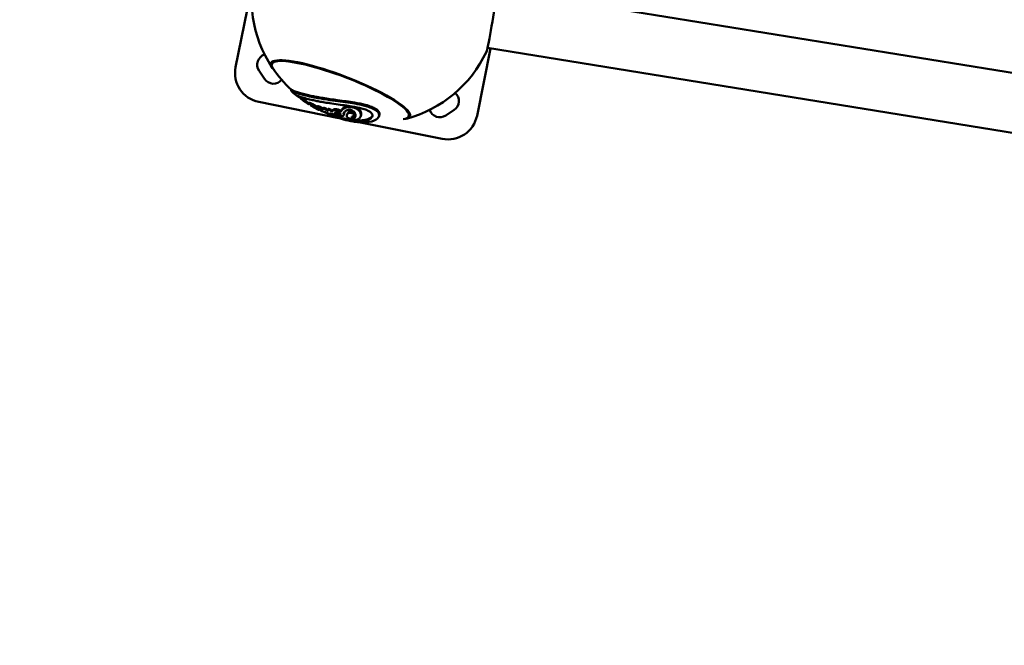
# Model space of a CAD drawing. Units: millimetres. Extents: x -948 to 46908, y 6 to 32034.
# Drawn here: x 8023 to 9022, y 6 to 641 of the extents above; entities that cross this region are included whole.
import ezdxf

# ---------------------------------------------------------------- set-up
doc = ezdxf.new("R2010")
doc.units = ezdxf.units.MM
doc.layers.add('MD_Visible', color=7, linetype='Continuous', lineweight=50)
doc.styles.get("Standard").update_dxf_attribs({"font": 'Square-721-BT.ttf'})
doc.dimstyles.new('OLCU', dxfattribs={"dimtxt": 300, "dimasz": 150, "dimexe": 0.18, "dimexo": 0.0625, "dimgap": 50, "dimtad": 1, "dimdec": 0, "dimlfac": 0.1, "dimrnd": 5, "dimzin": 0, "dimdsep": 46, "dimtxsty": 'Standard', "dimcen": 0.09, "dimse1": 1, "dimse2": 1, "dimadec": 0, "dimazin": 0, "dimtfac": 1, "dimtdec": 0, "dimtofl": 0, "dimtmove": 0, "dimatfit": 3, "dimfxl": 1, "dimtolj": 1, "dimtzin": 0, "dimarcsym": 0})

# ---------------------------------------------------------------- blocks, each defined once
blk = doc.blocks.new('*D10')
at = {"color": 0, "lineweight": -2, "transparency": 16777216}
blk.add_line((-86.06, 16075.18), (-86.06, 305.96), dxfattribs=at)
at = {"color": 0, "transparency": 16777216}
for points in [[(-136.06, 16075.18), (-36.06, 16075.18), (-86.06, 16375.18)], [(-136.06, 305.96), (-36.06, 305.96), (-86.06, 5.96)]]:
    blk.add_solid(points, dxfattribs=at)
at = {"layer": 'Defpoints', "color": 0, "transparency": 16777216}
for p in [(7240.3, 16375.18), (-86.06, 5.96), (11540.43, 5.96)]:
    blk.add_point(p, dxfattribs=at)
at = {"color": 0, "transparency": 16777216, "insert": (-513.72, 8190.57), "char_height": 600, "attachment_point": 5, "rotation": 90}
blk.add_mtext('\\A1;1635', dxfattribs=at)

msp = doc.modelspace()

# ---------------------------------------------------------------- linework, layer by layer
at = {"layer": 'MD_Visible'}
for p, q in [((8242.13, 592.89), (8264.06, 701.83)), ((8523.8, 669.19), (9451.67, 519.11)), ((8500.95, 611.8), (8487.21, 543.55)), ((8497.78, 612.32), (11507.07, 125.58)), ((8278.83, 596.1), (8278.97, 596.47)), ((8271.45, 580.91), (8265.92, 589.24)), ((8298.44, 568.8), (8298.82, 569.81)), ((8308.28, 560.66), (8308.65, 561.63)), ((8346.97, 541.19), (8265.62, 557.56)), ((8316.13, 555.62), (8316.49, 556.57)), ((8319.54, 553.25), (8319.7, 553.67)), ((8320.55, 552.59), (8320.56, 552.59)), ((8324.41, 551.88), (8324.76, 552.81)), ((8326.87, 549.6), (8327.15, 550.34)), ((8330.74, 550.33), (8331.1, 551.25)), ((8335.56, 549.44), (8335.92, 550.36)), ((8338.4, 545.76), (8338.44, 545.86)), ((8340.5, 548.28), (8340.85, 549.2)), ((8343.91, 545.52), (8344.26, 546.44)), ((8349.14, 548.07), (8349.49, 549)), ((8355.13, 544.24), (8355.48, 545.17)), ((8361.94, 543.26), (8362.3, 544.2)), ((8368.9, 542.33), (8369.26, 543.28)), ((8387.57, 542.79), (8387.96, 543.79)), ((8417.98, 543.02), (8418.12, 543.39)), ((8463.86, 549.39), (8455.54, 543.85)), ((8451.88, 520.06), (8368.78, 536.79))]:
    msp.add_line(p, q, dxfattribs=at)
at = {"layer": 'MD_Visible', "extrusion": (0, 0, -1)}
for centre, radius, start, end in [((-8383.42, 661.35), 125, 326.64831, 16.75227), ((-8275.08, 595.33), 11, 326.38321, 70.91462), ((-8383.42, 661.35), 125, 205.00805, 255.11202), ((-8271.54, 586.97), 30, 281.38321, 11.38321), ((-8383.55, 661.7), 125, 312.67703, 326.02414), ((-8280.61, 587), 11, 220.13595, 326.38321), ((-8383.55, 661.7), 126, 309.41401, 312.48631), ((-8457.77, 558.55), 11, 131.85181, 236.38321), ((-8383.55, 661.7), 125, 284.48123, 291.73541), ((-8383.55, 661.7), 126, 280.10982, 284.64105), ((-8449.45, 553.01), 11, 236.38321, 340.91462), ((-8457.8, 549.47), 30, 191.38321, 281.38321)]:
    msp.add_arc(centre, radius, start, end, dxfattribs=at)
for centre, major_axis, ratio, start_param, end_param in [((8501.97, 642.18), (5.49, 33.95), 0.038676, 0.851625, 3.00594), ((8348.54, 569.93), (-70.54, 26.91), 0.187592, 5.904251, 9.803712), ((8348.4, 569.56), (-69.57, 26.54), 0.187592, 6.022755, 9.685208), ((8348.54, 569.93), (-69.57, 26.54), 0.187592, 0, 3.141593)]:
    msp.add_ellipse(centre, major_axis=major_axis, ratio=ratio, start_param=start_param, end_param=end_param, dxfattribs=at)
at = {"layer": 'MD_Visible'}
for points, knots in [([(8384.18, 550.56), (8383.69, 550.86), (8383.17, 551.16), (8381.93, 551.8), (8381.21, 552.14), (8378.44, 553.29), (8376.18, 554.02), (8370.3, 555.57), (8366.58, 556.28), (8357.46, 557.81), (8351.55, 558.58), (8340.35, 560.09), (8335.35, 560.8), (8328.62, 561.9), (8326.59, 562.26), (8323.03, 562.93), (8321.47, 563.23), (8318.13, 563.94), (8316.37, 564.34), (8310.93, 565.66), (8307.61, 566.63), (8301.61, 568.62), (8299.62, 569.5), (8298.89, 569.79), (8298.82, 569.81), (8298.82, 569.81)], [0, 0, 0, 0, 0.247838, 0.247838, 0.547156, 0.547156, 1.319598, 1.319598, 2.436241, 2.436241, 4.086805, 4.086805, 5.524441, 5.524441, 6.175134, 6.175134, 6.711571, 6.711571, 7.370461, 7.370461, 8.86687, 8.86687, 10.779314, 10.779314, 11.189128, 11.189128, 11.189128, 11.189128]), ([(8298.45, 568.78), (8298.42, 568.82), (8298.45, 568.81), (8298.99, 568.62), (8300.7, 567.86), (8305.52, 566.22), (8307.75, 565.52), (8312.31, 564.28), (8314.57, 563.71), (8318.51, 562.83), (8320.11, 562.49), (8323.4, 561.83), (8325.09, 561.52), (8329.47, 560.74), (8332.23, 560.29), (8338.52, 559.34), (8342.12, 558.84), (8352.68, 557.4), (8359.44, 556.51), (8369.02, 554.73), (8372.5, 553.96), (8377.65, 552.39), (8379.46, 551.73), (8381.6, 550.75), (8382.1, 550.5), (8383.01, 550.01), (8383.41, 549.78), (8383.79, 549.54)], [-10.99462, -10.99462, -10.99462, -10.99462, -10.602398, -10.602398, -8.852858, -8.852858, -7.773977, -7.773977, -6.891893, -6.891893, -6.332784, -6.332784, -5.783274, -5.783274, -4.954394, -4.954394, -3.96222, -3.96222, -2.126937, -2.126937, -1.066024, -1.066024, -0.411652, -0.411652, -0.193823, -0.193823, 0, 0, 0, 0]), ([(8307.2, 562.05), (8306.81, 562.3), (8306.44, 562.53), (8305.73, 562.98), (8305.39, 563.19), (8304.4, 563.81), (8303.96, 564.08), (8303.36, 564.48), (8303.48, 564.44), (8304.88, 563.9), (8306.4, 563.3), (8310.32, 562.01), (8312.26, 561.43), (8316.21, 560.36), (8318.17, 559.88), (8321.66, 559.09), (8323.13, 558.78), (8326.15, 558.17), (8327.69, 557.88), (8331.41, 557.22), (8333.63, 556.85), (8338.54, 556.08), (8341.28, 555.68), (8349.8, 554.48), (8355.38, 553.75), (8363.92, 552.35), (8367.16, 551.73), (8371.79, 550.54), (8373.51, 550.01), (8375.68, 549.15), (8376.28, 548.89), (8377.32, 548.37), (8377.76, 548.12), (8378.17, 547.86)], [-9.482275, -9.482275, -9.482275, -9.482275, -9.28367, -9.28367, -9.057328, -9.057328, -8.516262, -8.516262, -7.652298, -7.652298, -6.598562, -6.598562, -5.845435, -5.845435, -5.218349, -5.218349, -4.795518, -4.795518, -4.383467, -4.383467, -3.831925, -3.831925, -3.202005, -3.202005, -1.922614, -1.922614, -1.022761, -1.022761, -0.44746, -0.44746, -0.208895, -0.208895, 0, 0, 0, 0]), ([(8308.5, 561.23), (8308.47, 561.25), (8308.44, 561.27), (8307.98, 561.56), (8307.58, 561.82), (8307.2, 562.05)], [-0.2072938, -0.2072938, -0.2072938, -0.2072938, -0.1930924, -0.1930924, 0, 0, 0, 0]), ([(8308.28, 560.66), (8308.28, 560.66), (8308.29, 560.66), (8308.32, 560.63), (8308.35, 560.6), (8308.4, 560.56), (8308.33, 560.61), (8308.52, 560.52), (8308.57, 560.49), (8308.81, 560.37), (8309.06, 560.23), (8309.48, 559.97), (8309.69, 559.83), (8310.21, 559.5), (8310.47, 559.32), (8311.01, 558.95), (8311.32, 558.73), (8312.03, 558.22), (8312.42, 557.95), (8313.16, 557.41), (8313.43, 557.21), (8313.74, 556.98), (8313.87, 556.88), (8314.12, 556.7), (8314.24, 556.61), (8314.37, 556.51), (8314.43, 556.47), (8314.52, 556.39), (8314.56, 556.36), (8314.67, 556.28), (8314.72, 556.24), (8314.83, 556.15), (8314.85, 556.12), (8314.92, 556.07), (8314.93, 556.06), (8314.95, 556.05), (8314.96, 556.05), (8314.97, 556.04), (8314.97, 556.04), (8314.98, 556.03), (8314.99, 556.03), (8315, 556.02), (8315, 556.01), (8315.02, 556), (8315.03, 556), (8315.04, 555.99), (8315.05, 555.98), (8315.07, 555.97), (8315.08, 555.96), (8315.12, 555.94), (8315.14, 555.93), (8315.21, 555.88), (8315.26, 555.85), (8315.47, 555.72), (8315.58, 555.66), (8315.98, 555.42), (8316.18, 555.29), (8316.35, 555.19), (8316.38, 555.17), (8316.42, 555.15), (8316.43, 555.15), (8316.44, 555.14), (8316.44, 555.14), (8316.42, 555.16), (8316.39, 555.18), (8316.31, 555.25), (8316.29, 555.27), (8316.25, 555.32), (8316.26, 555.32), (8316.16, 555.45), (8316.11, 555.51), (8316.12, 555.59), (8316.12, 555.61), (8316.17, 555.74), (8316.34, 555.85), (8317.18, 555.65), (8317.59, 555.52), (8318.81, 555), (8319.3, 554.76), (8319.95, 554.44), (8320.42, 554.19), (8321.75, 553.44), (8322.32, 553.09), (8322.79, 552.8), (8322.98, 552.68), (8323.68, 552.24), (8323.87, 552.08), (8324.15, 551.89), (8324.19, 551.87), (8324.24, 551.84), (8324.25, 551.83), (8324.27, 551.82), (8324.28, 551.82), (8324.3, 551.81), (8324.3, 551.81), (8324.32, 551.8), (8324.33, 551.8), (8324.35, 551.79), (8324.36, 551.79), (8324.38, 551.8), (8324.39, 551.81), (8324.4, 551.87), (8324.39, 551.9), (8324.5, 551.95), (8324.54, 551.97), (8324.71, 552.07), (8325, 552.26), (8325.92, 552.23), (8326.19, 552.17), (8326.61, 552.05), (8326.87, 551.96), (8327.29, 551.8), (8327.54, 551.69), (8328.18, 551.38), (8328.47, 551.23), (8329.13, 550.85), (8329.37, 550.69), (8329.58, 550.54), (8329.68, 550.46), (8330.05, 550.18), (8330.15, 550.1), (8330.39, 549.84), (8330.47, 549.73), (8330.54, 549.68), (8330.54, 549.68), (8330.55, 549.67), (8330.55, 549.67), (8330.56, 549.67), (8330.56, 549.67), (8330.56, 549.67), (8330.56, 549.66), (8330.56, 549.66), (8330.57, 549.66), (8330.57, 549.66), (8330.57, 549.66), (8330.58, 549.66), (8330.58, 549.66), (8330.6, 549.67), (8330.6, 549.68), (8330.62, 549.71), (8330.62, 549.75), (8330.63, 549.93), (8330.66, 550.02), (8330.76, 550.4), (8330.82, 550.52), (8331.16, 550.61), (8331.34, 550.61), (8331.72, 550.56), (8331.91, 550.52), (8332.35, 550.39), (8332.57, 550.32), (8333.03, 550.13), (8333.23, 550.04), (8333.69, 549.82), (8333.9, 549.69), (8334.3, 549.45), (8334.51, 549.3), (8335.03, 548.9), (8335.17, 548.73), (8335.36, 548.47), (8335.44, 548.29), (8335.51, 548.21), (8335.51, 548.21), (8335.52, 548.2), (8335.52, 548.2), (8335.53, 548.2), (8335.53, 548.2), (8335.53, 548.19), (8335.53, 548.19), (8335.53, 548.19), (8335.53, 548.19), (8335.54, 548.19), (8335.54, 548.19), (8335.54, 548.19), (8335.54, 548.19), (8335.55, 548.19), (8335.55, 548.19), (8335.56, 548.2), (8335.57, 548.21), (8335.59, 548.25), (8335.6, 548.35), (8335.61, 548.44), (8335.61, 548.46), (8335.62, 548.58), (8335.64, 548.69), (8335.57, 549.15), (8335.52, 549.3), (8335.59, 549.51), (8335.65, 549.55), (8335.82, 549.62), (8335.94, 549.63), (8336.17, 549.61), (8336.35, 549.59), (8336.67, 549.51), (8336.83, 549.47), (8337.37, 549.28), (8337.67, 549.16), (8338.19, 548.93), (8338.65, 548.71), (8339.38, 548.34), (8339.6, 548.19), (8339.98, 547.95), (8340.08, 547.89), (8340.2, 547.83), (8340.24, 547.81), (8340.28, 547.79), (8340.3, 547.79), (8340.33, 547.78), (8340.34, 547.78), (8340.36, 547.77), (8340.37, 547.77), (8340.4, 547.77), (8340.41, 547.78), (8340.44, 547.79), (8340.45, 547.8), (8340.48, 547.86), (8340.48, 547.93), (8340.48, 548.1), (8340.47, 548.19), (8340.54, 548.38), (8340.61, 548.43), (8341.05, 548.8), (8341.32, 549.04), (8342.32, 549.19), (8342.53, 549.21), (8343.2, 549.24), (8343.7, 549.21), (8345.04, 548.99), (8345.68, 548.84), (8346.25, 548.69), (8346.55, 548.6), (8347, 548.43), (8347.13, 548.38), (8347.36, 548.28), (8347.47, 548.23), (8347.73, 548.1), (8347.87, 548.02), (8348.21, 547.83), (8348.37, 547.74), (8348.56, 547.64), (8348.61, 547.62), (8348.71, 547.57), (8348.76, 547.56), (8348.82, 547.53), (8348.85, 547.53), (8348.89, 547.52), (8348.91, 547.52), (8348.94, 547.52), (8348.95, 547.52), (8348.98, 547.52), (8348.99, 547.53), (8349.02, 547.55), (8349.03, 547.57), (8349.07, 547.64), (8349.08, 547.72), (8349.09, 547.87), (8349.1, 547.94), (8349.2, 548.25), (8349.33, 548.35), (8350.19, 549.5), (8350.79, 550.5), (8353.7, 551.83), (8354.83, 552.09), (8356.78, 552.38), (8357.69, 552.38), (8359.2, 552.32), (8360.14, 552.2), (8361.79, 551.86), (8362.61, 551.64), (8363.67, 551.23), (8363.9, 551.14), (8364.28, 550.96), (8364.44, 550.89), (8364.74, 550.73), (8364.89, 550.65), (8365.26, 550.44), (8365.47, 550.31), (8365.96, 549.99), (8366.22, 549.8), (8366.95, 549.21), (8367.37, 548.81), (8368.27, 547.78), (8368.73, 547.06), (8369.37, 545.1), (8369.31, 544.08), (8369.03, 542.57), (8368.78, 541.91), (8367.65, 540.37), (8366.69, 539.99), (8364.9, 539.5), (8364.21, 539.47), (8363.17, 539.45), (8362.63, 539.49), (8361.7, 539.59), (8361.2, 539.66), (8360.43, 539.81), (8359.99, 539.9), (8358.84, 540.21), (8358.29, 540.4), (8357.05, 540.88), (8356.52, 541.17), (8355.96, 541.55), (8355.8, 541.69), (8355.54, 541.94), (8355.45, 542.05), (8355.27, 542.3), (8355.2, 542.43), (8355.04, 542.78), (8354.99, 543.01), (8354.94, 543.51), (8354.98, 543.8), (8355.18, 544.41), (8355.44, 545.06), (8356.31, 545.87), (8356.67, 546.19), (8357.24, 546.38), (8357.36, 546.41), (8357.78, 546.49), (8358.09, 546.5), (8358.73, 546.48), (8359.08, 546.43), (8359.72, 546.31), (8360.06, 546.23), (8360.61, 546.06), (8360.84, 545.97), (8361.12, 545.85), (8361.19, 545.81), (8361.31, 545.75), (8361.36, 545.72), (8361.45, 545.66), (8361.5, 545.63), (8361.63, 545.54), (8361.71, 545.47), (8361.9, 545.28), (8362.06, 545.11), (8362.23, 544.67), (8362.26, 544.43), (8362.17, 543.93), (8362.1, 543.75), (8361.93, 543.23), (8361.87, 543), (8361.52, 542.76), (8361.34, 542.66), (8360.96, 542.6), (8360.85, 542.6), (8360.61, 542.61), (8360.42, 542.63), (8360.24, 542.65)], [-7.055372, -7.055372, -7.055372, -7.055372, -7.055337, -7.055337, -7.055252, -7.055252, -7.055096, -7.055096, -7.055048, -7.055048, -7.054897, -7.054897, -7.054793, -7.054793, -7.054706, -7.054706, -7.054622, -7.054622, -7.054543, -7.054543, -7.054466, -7.054466, -7.05441, -7.05441, -7.054347, -7.054347, -7.054299, -7.054299, -7.054256, -7.054256, -7.054174, -7.054174, -7.054032, -7.054032, -7.054009, -7.054009, -7.054001, -7.054001, -7.053996, -7.053996, -7.053991, -7.053991, -7.053986, -7.053986, -7.05398, -7.05398, -7.053974, -7.053974, -7.053966, -7.053966, -7.05395, -7.05395, -7.053914, -7.053914, -7.05382, -7.05382, -7.053731, -7.053731, -7.053694, -7.053694, -7.053664, -7.053664, -7.053628, -7.053628, -7.05356, -7.05356, -7.053444, -7.053444, -7.053332, -7.053332, -7.053209, -7.053209, -7.05318, -7.05318, -7.052917, -7.052917, -7.052793, -7.052793, -7.052689, -7.052689, -7.052587, -7.052587, -7.052466, -7.052466, -7.052384, -7.052384, -7.052154, -7.052154, -7.052111, -7.052111, -7.052095, -7.052095, -7.052084, -7.052084, -7.052077, -7.052077, -7.052069, -7.052069, -7.052053, -7.052053, -7.052011, -7.052011, -7.051915, -7.051915, -7.051843, -7.051843, -7.051623, -7.051623, -7.05152, -7.05152, -7.051402, -7.051402, -7.051345, -7.051345, -7.051295, -7.051295, -7.051225, -7.051225, -7.051169, -7.051169, -7.051093, -7.051093, -7.051038, -7.051038, -7.051032, -7.051032, -7.051029, -7.051029, -7.051028, -7.051028, -7.051025, -7.051025, -7.051023, -7.051023, -7.051017, -7.051017, -7.051003, -7.051003, -7.050949, -7.050949, -7.050829, -7.050829, -7.050316, -7.050316, -7.049899, -7.049899, -7.049624, -7.049624, -7.049396, -7.049396, -7.049198, -7.049198, -7.048992, -7.048992, -7.048632, -7.048632, -7.047948, -7.047948, -7.046199, -7.046199, -7.042765, -7.042765, -7.042436, -7.042436, -7.042329, -7.042329, -7.042262, -7.042262, -7.042205, -7.042205, -7.042151, -7.042151, -7.042077, -7.042077, -7.041935, -7.041935, -7.04155, -7.04155, -7.040053, -7.040053, -7.032071, -7.032071, -7.029475, -7.029475, -7.018731, -7.018731, -7.007938, -7.007938, -7.000766, -7.000766, -6.990534, -6.990534, -6.974117, -6.974117, -6.963202, -6.963202, -6.946021, -6.946021, -6.917666, -6.917666, -6.876888, -6.876888, -6.86129, -6.86129, -6.853857, -6.853857, -6.850619, -6.850619, -6.848139, -6.848139, -6.8452, -6.8452, -6.840312, -6.840312, -6.829879, -6.829879, -6.802715, -6.802715, -6.761744, -6.761744, -6.71248, -6.71248, -6.661632, -6.661632, -6.649541, -6.649541, -6.626403, -6.626403, -6.600593, -6.600593, -6.568284, -6.568284, -6.554015, -6.554015, -6.541979, -6.541979, -6.523039, -6.523039, -6.505845, -6.505845, -6.499712, -6.499712, -6.494803, -6.494803, -6.491778, -6.491778, -6.489156, -6.489156, -6.485707, -6.485707, -6.480165, -6.480165, -6.468792, -6.468792, -6.439172, -6.439172, -6.414064, -6.414064, -6.358881, -6.358881, -6.261355, -6.261355, -6.2032, -6.2032, -6.13479, -6.13479, -6.038897, -6.038897, -5.963027, -5.963027, -5.940806, -5.940806, -5.924993, -5.924993, -5.908578, -5.908578, -5.883232, -5.883232, -5.847195, -5.847195, -5.7743, -5.7743, -5.655714, -5.655714, -5.495287, -5.495287, -5.343853, -5.343853, -5.085582, -5.085582, -4.807999, -4.807999, -4.474415, -4.474415, -4.131895, -4.131895, -3.936076, -3.936076, -3.724665, -3.724665, -3.378729, -3.378729, -3.182913, -3.182913, -3.019158, -3.019158, -2.826603, -2.826603, -2.505796, -2.505796, -2.080308, -2.080308, -1.6027, -1.6027, -1.436468, -1.436468, -1.399722, -1.399722, -1.317581, -1.317581, -1.198773, -1.198773, -1.039798, -1.039798, -0.912508, -0.912508, -0.863722, -0.863722, -0.829593, -0.829593, -0.788912, -0.788912, -0.708854, -0.708854, -0.548771, -0.548771, -0.403771, -0.403771, -0.315685, -0.315685, -0.140384, -0.140384, -0.082962, -0.082962, -0.05552, -0.05552, 0, 0, 0, 0]), ([(8308.65, 561.64), (8308.65, 561.64), (8308.67, 561.62), (8308.7, 561.59), (8308.73, 561.57), (8308.78, 561.53), (8308.7, 561.58), (8308.99, 561.43), (8309.12, 561.37), (8309.42, 561.19), (8309.59, 561.09), (8310.11, 560.76), (8310.35, 560.6), (8310.83, 560.28), (8311.12, 560.08), (8311.61, 559.74), (8311.94, 559.51), (8312.57, 559.05), (8312.92, 558.8), (8313.62, 558.29), (8313.85, 558.11), (8314.16, 557.89), (8314.28, 557.8), (8314.5, 557.63), (8314.62, 557.55), (8314.76, 557.44), (8314.81, 557.4), (8314.9, 557.33), (8314.94, 557.3), (8315.15, 557.14), (8315.17, 557.11), (8315.25, 557.05), (8315.27, 557.03), (8315.31, 557.01), (8315.31, 557), (8315.33, 556.99), (8315.33, 556.99), (8315.34, 556.98), (8315.35, 556.98), (8315.36, 556.97), (8315.36, 556.97), (8315.38, 556.96), (8315.39, 556.95), (8315.41, 556.94), (8315.42, 556.93), (8315.44, 556.92), (8315.45, 556.91), (8315.48, 556.89), (8315.5, 556.88), (8315.55, 556.85), (8315.58, 556.83), (8315.74, 556.73), (8315.88, 556.65), (8316.16, 556.48), (8316.28, 556.4), (8316.4, 556.33)], [-29.922477, -29.922477, -29.922477, -29.922477, -28.794162, -28.794162, -27.193996, -27.193996, -23.390005, -23.390005, -21.711766, -21.711766, -20.909529, -20.909529, -20.244218, -20.244218, -19.461074, -19.461074, -18.903627, -18.903627, -18.612028, -18.612028, -18.387711, -18.387711, -18.229412, -18.229412, -18.082116, -18.082116, -17.994862, -17.994862, -17.906878, -17.906878, -17.515549, -17.515549, -17.381183, -17.381183, -17.351879, -17.351879, -17.336252, -17.336252, -17.323433, -17.323433, -17.308684, -17.308684, -17.290704, -17.290704, -17.273419, -17.273419, -17.250993, -17.250993, -17.209993, -17.209993, -17.135641, -17.135641, -16.873051, -16.873051, -16.681143, -16.681143, -16.681143, -16.681143]), ([(8312.02, 557.98), (8311.96, 558.02), (8311.9, 558.06), (8311.84, 558.1), (8311.8, 558.13), (8311.75, 558.17), (8311.74, 558.18), (8311.72, 558.19), (8311.72, 558.19), (8311.71, 558.2), (8311.7, 558.2), (8311.69, 558.21), (8311.69, 558.21), (8311.67, 558.22), (8311.66, 558.23), (8311.65, 558.24), (8311.65, 558.24), (8311.63, 558.25), (8311.63, 558.25), (8311.61, 558.26), (8311.6, 558.27), (8311.58, 558.29), (8311.57, 558.3), (8311.52, 558.32), (8311.5, 558.34), (8311.41, 558.4), (8311.34, 558.45), (8311.25, 558.51), (8311.24, 558.52), (8311.23, 558.52)], [-7.0569297205, -7.0569297205, -7.0569297205, -7.0569297205, -7.0568996282, -7.0568996282, -7.0568620943, -7.0568620943, -7.0568552367, -7.0568552367, -7.0568516642, -7.0568516642, -7.0568488431, -7.0568488431, -7.0568457305, -7.0568457305, -7.0568414445, -7.0568414445, -7.0568373274, -7.0568373274, -7.0568326847, -7.0568326847, -7.0568256571, -7.0568256571, -7.056811549, -7.056811549, -7.0567752457, -7.0567752457, -7.0566774984, -7.0566774984, -7.0566707366, -7.0566707366, -7.0566707366, -7.0566707366]), ([(8316.49, 556.57), (8316.49, 556.58), (8316.5, 556.59), (8316.53, 556.64), (8316.58, 556.68), (8316.87, 556.75), (8317.19, 556.68), (8317.84, 556.49), (8318.33, 556.3), (8319.26, 555.89), (8319.69, 555.68), (8320.31, 555.37), (8320.75, 555.14), (8322.05, 554.41), (8322.66, 554.03), (8323.14, 553.73), (8323.38, 553.58), (8323.86, 553.27), (8324.02, 553.16), (8324.3, 552.96), (8324.39, 552.89), (8324.5, 552.82), (8324.53, 552.8), (8324.58, 552.77), (8324.59, 552.77), (8324.61, 552.75), (8324.62, 552.75), (8324.64, 552.74), (8324.65, 552.74), (8324.67, 552.73), (8324.67, 552.73), (8324.69, 552.72), (8324.7, 552.72), (8324.72, 552.72), (8324.72, 552.72), (8324.73, 552.73)], [-15.65656, -15.65656, -15.65656, -15.65656, -15.62552, -15.62552, -15.512015, -15.512015, -15.208763, -15.208763, -14.710378, -14.710378, -14.140096, -14.140096, -13.473222, -13.473222, -12.526166, -12.526166, -11.67077, -11.67077, -10.619106, -10.619106, -10.055039, -10.055039, -9.846778, -9.846778, -9.748495, -9.748495, -9.686289, -9.686289, -9.62614, -9.62614, -9.545559, -9.545559, -9.39699, -9.39699, -9.224205, -9.224205, -9.224205, -9.224205]), ([(8319.54, 553.25), (8319.54, 553.25), (8319.53, 553.26), (8319.51, 553.26), (8319.5, 553.27), (8319.49, 553.27), (8319.49, 553.28), (8319.47, 553.28), (8319.47, 553.29), (8319.44, 553.3), (8319.43, 553.31), (8319.4, 553.33), (8319.39, 553.34), (8319.26, 553.41), (8319.12, 553.5), (8318.92, 553.63), (8318.85, 553.67), (8318.68, 553.78), (8318.6, 553.82), (8318.51, 553.88), (8318.49, 553.9), (8318.45, 553.92), (8318.43, 553.93), (8318.41, 553.95), (8318.4, 553.96), (8318.36, 553.99), (8318.55, 553.89), (8318.65, 553.88), (8318.62, 553.91), (8318.71, 553.91), (8318.75, 553.9), (8318.9, 553.87), (8319.08, 553.86), (8319.46, 553.75), (8319.62, 553.7), (8319.89, 553.6), (8320, 553.56), (8320.18, 553.48), (8320.25, 553.45), (8320.39, 553.39), (8320.46, 553.35), (8320.54, 553.31)], [-1.789214, -1.789214, -1.789214, -1.789214, -1.685395, -1.685395, -1.632833, -1.632833, -1.602281, -1.602281, -1.580407, -1.580407, -1.557667, -1.557667, -1.522001, -1.522001, -1.295643, -1.295643, -1.139092, -1.139092, -1.029623, -1.029623, -0.983338, -0.983338, -0.948786, -0.948786, -0.915223, -0.915223, -0.665583, -0.665583, -0.504668, -0.504668, -0.450359, -0.450359, -0.254274, -0.254274, -0.132718, -0.132718, -0.065263, -0.065263, -0.031982, -0.031982, 0, 0, 0, 0]), ([(8320.54, 553.31), (8320.64, 553.26), (8320.74, 553.21), (8320.97, 553.08), (8321.1, 553.01), (8321.29, 552.89), (8321.38, 552.83), (8321.5, 552.76), (8321.54, 552.73), (8321.59, 552.7), (8321.6, 552.69), (8321.62, 552.67), (8321.63, 552.66), (8321.63, 552.66), (8321.63, 552.66), (8321.61, 552.66), (8321.59, 552.67), (8321.51, 552.7), (8321.42, 552.73), (8321.21, 552.8), (8321.14, 552.81), (8320.83, 552.9), (8320.44, 553.03), (8319.99, 553.16), (8319.83, 553.2), (8319.72, 553.2), (8319.76, 553.16), (8319.54, 553.25)], [-6.486782, -6.486782, -6.486782, -6.486782, -5.670815, -5.670815, -4.672845, -4.672845, -3.779272, -3.779272, -3.325752, -3.325752, -3.061119, -3.061119, -2.855049, -2.855049, -2.679963, -2.679963, -2.468369, -2.468369, -1.934444, -1.934444, -1.451944, -1.451944, -0.609025, -0.609025, -0.293641, -0.293641, 0, 0, 0, 0]), ([(8360.24, 542.65), (8360.17, 542.45), (8360.14, 542.31), (8360.14, 541.97), (8360.16, 541.81), (8360.22, 541.56), (8360.27, 541.44), (8360.37, 541.24), (8360.42, 541.17), (8360.56, 541.01), (8360.64, 540.92), (8360.78, 540.8), (8360.85, 540.73), (8360.97, 540.66), (8361.01, 540.64), (8361.06, 540.62), (8361.08, 540.61), (8361.12, 540.6), (8361.13, 540.6), (8361.16, 540.59), (8361.18, 540.59), (8361.21, 540.59), (8361.23, 540.59), (8361.29, 540.58), (8361.33, 540.59), (8361.47, 540.61), (8361.58, 540.64), (8361.71, 540.69), (8361.78, 540.71), (8361.99, 540.79), (8362.09, 540.84), (8362.37, 541), (8362.69, 541.21), (8363.41, 542.14), (8363.59, 542.78), (8363.68, 543.29), (8363.68, 543.3), (8363.7, 543.41), (8363.71, 543.51), (8363.78, 544.31), (8363.65, 544.97), (8363.34, 546.02), (8363.1, 546.58), (8362.31, 547.61), (8361.92, 547.95), (8361.38, 548.33), (8361.18, 548.48), (8360.83, 548.68), (8360.73, 548.74), (8360.53, 548.84), (8360.44, 548.89), (8360.22, 548.99), (8360.1, 549.04), (8359.74, 549.18), (8359.46, 549.28), (8358.81, 549.43), (8358.53, 549.46), (8357.93, 549.51), (8357.63, 549.5), (8357.03, 549.46), (8356.6, 549.39), (8355.61, 549.16), (8355.05, 548.96), (8353.26, 548.06), (8352.54, 547.26), (8351.74, 546.34), (8351.77, 546.25), (8351.53, 545.96), (8351.49, 545.93), (8351.43, 545.85), (8351.41, 545.82), (8351.41, 545.72), (8351.47, 545.64), (8351.7, 545.42), (8351.81, 545.33), (8351.95, 545.07), (8352.05, 544.83), (8352.04, 544.42), (8351.99, 544.27), (8351.85, 543.99), (8351.74, 543.85), (8351.39, 543.52), (8351.03, 543.3), (8350.05, 543.16), (8349.63, 543.12), (8348.77, 543.18), (8348.41, 543.22), (8347.65, 543.36), (8347.34, 543.43), (8346.73, 543.59), (8346.46, 543.68), (8345.86, 543.89), (8345.59, 544), (8344.96, 544.3), (8344.7, 544.47), (8344.33, 544.71), (8344.18, 544.85), (8343.93, 545.14), (8343.88, 545.28), (8343.91, 545.71), (8344.28, 545.92), (8344.84, 546.17), (8345.03, 546.22), (8345.62, 546.42), (8345.66, 546.48), (8346.15, 546.51), (8346.26, 546.52), (8346.4, 546.54), (8346.44, 546.55), (8346.48, 546.57), (8346.49, 546.58), (8346.49, 546.61), (8346.48, 546.63), (8346.45, 546.66), (8346.42, 546.68), (8346.35, 546.73), (8346.3, 546.76), (8346.18, 546.81), (8346.12, 546.84), (8345.98, 546.9), (8345.87, 546.95), (8345.64, 547.03), (8345.54, 547.06), (8345.38, 547.09), (8345.3, 547.1), (8345.11, 547.12), (8345, 547.12), (8344.4, 547.12), (8344.11, 547.03), (8343.72, 546.91), (8343.39, 546.74), (8342.86, 546.27), (8342.65, 546.08), (8342.51, 545.92), (8342.51, 545.89), (8342.54, 545.77), (8342.61, 545.62), (8342.68, 545.33), (8342.71, 545.2), (8342.75, 544.81), (8342.63, 544.73), (8342.41, 544.65), (8342.24, 544.64), (8341.76, 544.69), (8341.47, 544.74), (8340.79, 544.91), (8340.46, 545.01), (8339.96, 545.18), (8339.73, 545.26), (8339.4, 545.39), (8339.28, 545.45), (8339.03, 545.57), (8338.94, 545.62), (8338.74, 545.74), (8338.63, 545.82), (8338.55, 545.86), (8338.54, 545.86), (8338.53, 545.87), (8338.53, 545.87), (8338.52, 545.87), (8338.51, 545.87), (8338.5, 545.87), (8338.5, 545.88), (8338.49, 545.88), (8338.48, 545.88), (8338.47, 545.88), (8338.46, 545.87), (8338.43, 545.85), (8338.42, 545.83), (8338.4, 545.75), (8338.4, 545.71), (8338.3, 545.67), (8338.27, 545.66), (8338.12, 545.61), (8338.05, 545.55), (8337.71, 545.53), (8337.52, 545.54), (8337.12, 545.62), (8337.02, 545.64), (8336.65, 545.73), (8336.39, 545.82), (8335.99, 545.96), (8335.73, 546.05), (8335.16, 546.29), (8334.85, 546.42), (8334.18, 546.74), (8333.86, 546.91), (8333.59, 547.07), (8333.5, 547.13), (8333.35, 547.24), (8333.29, 547.28), (8333.18, 547.4), (8333.13, 547.44), (8333.08, 547.49), (8333.07, 547.5), (8333.05, 547.51), (8333.05, 547.51), (8333.05, 547.51), (8333.05, 547.51), (8333.04, 547.51), (8333.04, 547.51), (8333.04, 547.51), (8333.04, 547.51), (8333.03, 547.52), (8333.03, 547.52), (8333.03, 547.52), (8333.02, 547.52), (8333.01, 547.52), (8333.01, 547.52), (8332.99, 547.51), (8332.98, 547.5), (8332.94, 547.47), (8332.93, 547.44), (8332.87, 547.38), (8332.83, 547.36), (8332.68, 547.28), (8332.56, 547.21), (8332.3, 547.2), (8332.22, 547.22), (8332.03, 547.27), (8331.91, 547.31), (8331.6, 547.42), (8331.43, 547.49), (8331.13, 547.62), (8330.91, 547.72), (8330.42, 547.96), (8330.13, 548.1), (8329.36, 548.5), (8328.91, 548.74), (8328.46, 549), (8328.36, 549.06), (8328.19, 549.17), (8328.14, 549.21), (8328.02, 549.3), (8327.98, 549.34), (8327.9, 549.48), (8327.92, 549.57), (8327.95, 549.69), (8327.96, 549.73), (8327.96, 549.85), (8328, 549.94), (8327.9, 550.06), (8327.86, 550.1), (8327.8, 550.17), (8327.77, 550.2), (8327.71, 550.24), (8327.68, 550.26), (8327.64, 550.29), (8327.63, 550.3), (8327.6, 550.31), (8327.59, 550.32), (8327.57, 550.33), (8327.56, 550.33), (8327.54, 550.34), (8327.54, 550.34), (8327.51, 550.35), (8327.5, 550.36), (8327.46, 550.37), (8327.43, 550.37), (8327.37, 550.37), (8327.34, 550.37), (8327.26, 550.37), (8327.2, 550.35), (8326.92, 550.25), (8326.82, 550.2), (8326.63, 550.09), (8326.56, 550.11), (8326.64, 549.98), (8326.74, 549.9), (8326.91, 549.72), (8326.89, 549.64), (8326.86, 549.56), (8326.78, 549.45), (8325.94, 549.7), (8325.34, 549.99), (8324.52, 550.39), (8324.15, 550.59), (8323.63, 550.86), (8323.41, 550.98), (8322.84, 551.29), (8322.57, 551.44), (8322.19, 551.65), (8321.94, 551.79), (8321.52, 552.03), (8321.4, 552.1), (8321.21, 552.21), (8321.13, 552.25), (8320.99, 552.34), (8320.92, 552.38), (8320.75, 552.47), (8320.66, 552.53), (8320.42, 552.67), (8320.29, 552.75), (8320.17, 552.82)], [-5.540431, -5.540431, -5.540431, -5.540431, -5.528979, -5.528979, -5.520003, -5.520003, -5.512614, -5.512614, -5.507426, -5.507426, -5.502717, -5.502717, -5.498479, -5.498479, -5.49708, -5.49708, -5.496431, -5.496431, -5.496014, -5.496014, -5.495543, -5.495543, -5.49476, -5.49476, -5.492748, -5.492748, -5.487733, -5.487733, -5.485082, -5.485082, -5.477684, -5.477684, -5.467024, -5.467024, -5.452511, -5.452511, -5.452023, -5.452023, -5.449268, -5.449268, -5.429417, -5.429417, -5.408608, -5.408608, -5.391495, -5.391495, -5.385018, -5.385018, -5.382421, -5.382421, -5.380263, -5.380263, -5.377645, -5.377645, -5.37286, -5.37286, -5.368424, -5.368424, -5.361258, -5.361258, -5.346319, -5.346319, -5.323961, -5.323961, -5.271725, -5.271725, -5.182295, -5.182295, -5.152683, -5.152683, -5.130436, -5.130436, -5.092795, -5.092795, -5.045174, -5.045174, -5.016846, -5.016846, -4.999039, -4.999039, -4.979052, -4.979052, -4.941649, -4.941649, -4.927312, -4.927312, -4.921283, -4.921283, -4.917376, -4.917376, -4.914087, -4.914087, -4.910178, -4.910178, -4.903073, -4.903073, -4.893536, -4.893536, -4.880925, -4.880925, -4.850804, -4.850804, -4.8299, -4.8299, -4.794524, -4.794524, -4.784372, -4.784372, -4.778918, -4.778918, -4.775466, -4.775466, -4.771709, -4.771709, -4.765695, -4.765695, -4.758108, -4.758108, -4.749185, -4.749185, -4.740697, -4.740697, -4.734493, -4.734493, -4.730128, -4.730128, -4.724048, -4.724048, -4.692587, -4.692587, -4.600916, -4.600916, -4.573442, -4.573442, -4.557257, -4.557257, -4.533904, -4.533904, -4.520123, -4.520123, -4.476203, -4.476203, -4.425507, -4.425507, -4.384409, -4.384409, -4.347117, -4.347117, -4.319525, -4.319525, -4.299639, -4.299639, -4.277058, -4.277058, -4.229286, -4.229286, -4.22427, -4.22427, -4.2195, -4.2195, -4.21499, -4.21499, -4.208903, -4.208903, -4.197159, -4.197159, -4.166495, -4.166495, -4.065735, -4.065735, -3.894535, -3.894535, -3.832918, -3.832918, -3.55727, -3.55727, -3.408249, -3.408249, -3.362566, -3.362566, -3.260438, -3.260438, -3.171512, -3.171512, -3.109725, -3.109725, -3.040619, -3.040619, -2.993247, -2.993247, -2.956164, -2.956164, -2.926331, -2.926331, -2.914811, -2.914811, -2.912616, -2.912616, -2.911307, -2.911307, -2.910302, -2.910302, -2.909258, -2.909258, -2.90764, -2.90764, -2.904256, -2.904256, -2.894896, -2.894896, -2.865842, -2.865842, -2.779968, -2.779968, -2.683366, -2.683366, -2.483015, -2.483015, -2.374166, -2.374166, -2.262391, -2.262391, -2.135702, -2.135702, -2.001507, -2.001507, -1.901098, -1.901098, -1.818937, -1.818937, -1.794284, -1.794284, -1.768665, -1.768665, -1.70072, -1.70072, -1.530168, -1.530168, -1.415533, -1.415533, -1.311938, -1.311938, -1.277704, -1.277704, -1.255676, -1.255676, -1.24443, -1.24443, -1.239074, -1.239074, -1.235867, -1.235867, -1.232911, -1.232911, -1.228933, -1.228933, -1.221636, -1.221636, -1.204164, -1.204164, -1.175614, -1.175614, -1.117501, -1.117501, -1.070896, -1.070896, -1.016009, -1.016009, -0.972403, -0.972403, -0.888962, -0.888962, -0.768821, -0.768821, -0.650552, -0.650552, -0.540165, -0.540165, -0.464938, -0.464938, -0.359127, -0.359127, -0.247655, -0.247655, -0.200828, -0.200828, -0.169214, -0.169214, -0.136655, -0.136655, -0.088164, -0.088164, 0, 0, 0, 0]), ([(8320.17, 552.82), (8320.27, 552.76), (8320.5, 552.61), (8320.55, 552.58), (8320.55, 552.58), (8320.55, 552.59)], [-7.0589431023, -7.0589431023, -7.0589431023, -7.0589431023, -7.0583756459, -7.0583756459, -7.0583224953, -7.0583224953, -7.0583224953, -7.0583224953]), ([(8323.32, 551.63), (8322.7, 551.83), (8322.47, 551.88), (8322.3, 551.9), (8322.23, 551.9), (8322.18, 551.87), (8322.18, 551.85), (8322.23, 551.78), (8322.29, 551.73), (8322.34, 551.69), (8322.35, 551.68), (8322.38, 551.66), (8322.41, 551.64), (8322.52, 551.57), (8322.58, 551.52), (8322.66, 551.48), (8322.7, 551.46), (8322.77, 551.42), (8322.8, 551.4), (8322.87, 551.36), (8322.9, 551.34), (8322.96, 551.31), (8322.99, 551.29), (8323.07, 551.25), (8323.11, 551.23), (8323.15, 551.21)], [-0.2652024, -0.2652024, -0.2652024, -0.2652024, -0.2057689, -0.2057689, -0.1654318, -0.1654318, -0.1394595, -0.1394595, -0.1129932, -0.1129932, -0.1097135, -0.1097135, -0.0971237, -0.0971237, -0.0689181, -0.0689181, -0.0511557, -0.0511557, -0.0392352, -0.0392352, -0.0278138, -0.0278138, -0.0170705, -0.0170705, 0, 0, 0, 0]), ([(8323.15, 551.21), (8323.18, 551.19), (8323.21, 551.18), (8323.27, 551.15), (8323.29, 551.14), (8323.33, 551.12), (8323.35, 551.11), (8323.43, 551.08), (8323.49, 551.05), (8323.57, 551.02), (8323.61, 551.01), (8323.87, 550.91), (8323.95, 550.92), (8324.02, 550.92), (8324.06, 550.94), (8324, 551.04), (8323.99, 551.05), (8323.98, 551.07), (8323.97, 551.07), (8323.94, 551.11), (8323.9, 551.16), (8323.68, 551.36), (8323.52, 551.48), (8323.32, 551.63)], [-1.344706, -1.344706, -1.344706, -1.344706, -1.318071, -1.318071, -1.291496, -1.291496, -1.272758, -1.272758, -1.193273, -1.193273, -1.138274, -1.138274, -0.732757, -0.732757, -0.329045, -0.329045, -0.291223, -0.291223, -0.25713, -0.25713, -0.134028, -0.134028, 0, 0, 0, 0]), ([(8324.76, 552.81), (8324.79, 552.85), (8324.84, 552.86), (8324.93, 552.91), (8324.94, 552.92), (8324.98, 552.95), (8325.06, 552.99), (8325.3, 553.09), (8325.42, 553.12), (8325.68, 553.16), (8325.91, 553.18), (8326.44, 553.11), (8326.67, 553.06), (8327.16, 552.91), (8327.4, 552.82), (8327.96, 552.59), (8328.24, 552.45), (8328.81, 552.16), (8329.08, 552), (8329.67, 551.65), (8329.9, 551.48), (8330.61, 550.94), (8330.67, 550.82), (8330.83, 550.65), (8330.84, 550.64), (8330.86, 550.63)], [-8.50998, -8.50998, -8.50998, -8.50998, -7.16142, -7.16142, -6.732521, -6.732521, -6.307936, -6.307936, -6.00585, -6.00585, -5.745512, -5.745512, -5.608226, -5.608226, -5.524065, -5.524065, -5.445406, -5.445406, -5.361635, -5.361635, -5.235548, -5.235548, -4.942601, -4.942601, -4.908395, -4.908395, -4.908395, -4.908395]), ([(8331.1, 551.25), (8331.13, 551.34), (8331.18, 551.4), (8331.39, 551.52), (8331.58, 551.53), (8331.99, 551.5), (8332.18, 551.46), (8332.51, 551.37), (8332.75, 551.3), (8333.12, 551.16), (8333.36, 551.06), (8333.85, 550.83), (8334.08, 550.71), (8334.67, 550.35), (8334.92, 550.17), (8335.38, 549.81), (8335.52, 549.66), (8335.6, 549.53)], [-4.5528523, -4.5528523, -4.5528523, -4.5528523, -4.4904252, -4.4904252, -4.398536, -4.398536, -4.3167254, -4.3167254, -4.1929321, -4.1929321, -4.1218451, -4.1218451, -4.0783205, -4.0783205, -4.0248066, -4.0248066, -3.9216287, -3.9216287, -3.9216287, -3.9216287]), ([(8335.92, 550.36), (8335.92, 550.37), (8335.93, 550.38), (8335.96, 550.45), (8336.02, 550.5), (8336.23, 550.55), (8336.35, 550.55), (8336.62, 550.52), (8336.79, 550.49), (8337.14, 550.4), (8337.31, 550.35), (8337.72, 550.2), (8337.92, 550.12), (8338.34, 549.94), (8338.37, 549.93), (8339.09, 549.58), (8339.25, 549.5), (8339.78, 549.22), (8339.99, 549.08), (8340.35, 548.86), (8340.44, 548.8), (8340.56, 548.74), (8340.59, 548.73), (8340.63, 548.71), (8340.65, 548.71), (8340.66, 548.7)], [-3.6695934, -3.6695934, -3.6695934, -3.6695934, -3.6676982, -3.6676982, -3.6576868, -3.6576868, -3.6469493, -3.6469493, -3.6336142, -3.6336142, -3.6218344, -3.6218344, -3.6065263, -3.6065263, -3.5694885, -3.5694885, -3.5574637, -3.5574637, -3.5302935, -3.5302935, -3.5191438, -3.5191438, -3.5142407, -3.5142407, -3.5122378, -3.5122378, -3.5122378, -3.5122378]), ([(8340.85, 549.2), (8340.86, 549.21), (8340.86, 549.22), (8340.92, 549.36), (8341.08, 549.45), (8341.42, 549.74), (8341.67, 549.95), (8342.72, 550.13), (8343.19, 550.17), (8344.29, 550.1), (8344.87, 550.01), (8345.82, 549.82), (8346.37, 549.7), (8347.1, 549.46), (8347.28, 549.39), (8347.56, 549.28), (8347.67, 549.23), (8347.92, 549.11), (8348.03, 549.05), (8348.26, 548.93), (8348.41, 548.85), (8348.67, 548.7), (8348.78, 548.64), (8348.93, 548.57), (8348.98, 548.54), (8349.07, 548.5), (8349.11, 548.49), (8349.18, 548.46), (8349.2, 548.46), (8349.25, 548.45), (8349.26, 548.45), (8349.28, 548.45), (8349.28, 548.45), (8349.28, 548.45)], [-3.4492403, -3.4492403, -3.4492403, -3.4492403, -3.4463929, -3.4463929, -3.4036892, -3.4036892, -3.329907, -3.329907, -3.2924128, -3.2924128, -3.2607028, -3.2607028, -3.2443252, -3.2443252, -3.2389728, -3.2389728, -3.235414, -3.235414, -3.2307071, -3.2307071, -3.2219678, -3.2219678, -3.2146198, -3.2146198, -3.2115867, -3.2115867, -3.2087818, -3.2087818, -3.2070497, -3.2070497, -3.2055527, -3.2055527, -3.2052891, -3.2052891, -3.2052891, -3.2052891]), ([(8349.49, 549), (8349.57, 549.19), (8349.7, 549.3), (8350.55, 550.44), (8351.15, 551.43), (8354.06, 552.78), (8355.18, 553.05), (8356.75, 553.28), (8357.35, 553.32), (8357.86, 553.33)], [-3.1611427, -3.1611427, -3.1611427, -3.1611427, -3.1314921, -3.1314921, -3.0761982, -3.0761982, -3.0430687, -3.0430687, -3.0186723, -3.0186723, -3.0186723, -3.0186723]), ([(8363.58, 552.38), (8363.66, 552.35), (8363.73, 552.33), (8364.04, 552.2), (8364.27, 552.11), (8364.65, 551.93), (8364.81, 551.86), (8365.11, 551.7), (8365.26, 551.62), (8365.62, 551.42), (8365.83, 551.29), (8366.31, 550.97), (8366.57, 550.79), (8367.28, 550.22), (8367.7, 549.82), (8368.6, 548.8), (8369.07, 548.09), (8369.56, 546.63), (8369.64, 546.01), (8369.64, 544.88), (8369.56, 544.07), (8369.26, 543.29)], [-2.9095573, -2.9095573, -2.9095573, -2.9095573, -2.905707, -2.905707, -2.8930589, -2.8930589, -2.8840922, -2.8840922, -2.8748164, -2.8748164, -2.8605669, -2.8605669, -2.8404091, -2.8404091, -2.7999037, -2.7999037, -2.7322014, -2.7322014, -2.6794251, -2.6794251, -2.6262489, -2.6262489, -2.6262489, -2.6262489]), ([(8387.96, 543.79), (8388.24, 544.53), (8388.3, 545.33), (8387.86, 546.98), (8387.37, 547.82), (8386.23, 549.02), (8385.84, 549.36), (8385.03, 549.99), (8384.62, 550.28), (8384.18, 550.56)], [10.827689, 10.827689, 10.827689, 10.827689, 11.389217, 11.389217, 11.938789, 11.938789, 12.165944, 12.165944, 12.359551, 12.359551, 12.359551, 12.359551]), ([(8378.17, 547.86), (8378.49, 547.66), (8378.78, 547.46), (8379.33, 547.03), (8379.59, 546.8), (8380.43, 545.94), (8380.8, 545.31), (8381.23, 543.67), (8380.93, 542.64), (8379.13, 540.57), (8377.44, 539.59), (8372.29, 538), (8368.75, 537.63), (8363.23, 537.8), (8361.46, 537.95), (8358.22, 538.39), (8356.76, 538.64), (8353.73, 539.27), (8352.15, 539.66), (8348.03, 540.8), (8345.44, 541.66), (8339.56, 543.88), (8336.21, 545.35), (8332.69, 547.08), (8332.55, 547.14), (8332.42, 547.21)], [-9.566522, -9.566522, -9.566522, -9.566522, -9.402275, -9.402275, -9.22534, -9.22534, -8.73112, -8.73112, -7.892484, -7.892484, -6.915451, -6.915451, -5.70579, -5.70579, -5.165914, -5.165914, -4.745178, -4.745178, -4.304425, -4.304425, -3.614784, -3.614784, -2.761072, -2.761072, -2.727703, -2.727703, -2.727703, -2.727703]), ([(8348.25, 545.83), (8347.58, 545.7), (8347.27, 545.55), (8346.97, 545.36), (8346.87, 545.26), (8346.79, 545.16), (8346.76, 545.11), (8346.73, 545.04), (8346.71, 545.01), (8346.7, 544.96), (8346.7, 544.95), (8346.69, 544.78), (8346.78, 544.63), (8346.86, 544.52), (8346.91, 544.45), (8347.05, 544.36), (8347.11, 544.33), (8347.18, 544.29), (8347.22, 544.27), (8347.3, 544.24), (8347.34, 544.23), (8347.42, 544.21), (8347.45, 544.2), (8347.53, 544.18), (8347.57, 544.18), (8347.6, 544.18)], [-0.1738556, -0.1738556, -0.1738556, -0.1738556, -0.1544611, -0.1544611, -0.138586, -0.138586, -0.1293044, -0.1293044, -0.1224248, -0.1224248, -0.1198727, -0.1198727, -0.0916234, -0.0916234, -0.0689071, -0.0689071, -0.0532752, -0.0532752, -0.0379215, -0.0379215, -0.0259458, -0.0259458, -0.0144215, -0.0144215, 0, 0, 0, 0]), ([(8347.18, 545.49), (8347.21, 545.44), (8347.26, 545.38), (8347.4, 545.28), (8347.46, 545.25), (8347.53, 545.21), (8347.57, 545.19), (8347.65, 545.16), (8347.69, 545.15), (8347.77, 545.13), (8347.8, 545.12), (8347.88, 545.11), (8347.92, 545.1), (8347.96, 545.1)], [-0.09204151, -0.09204151, -0.09204151, -0.09204151, -0.06896469, -0.06896469, -0.05330329, -0.05330329, -0.03793625, -0.03793625, -0.0259591, -0.0259591, -0.01443858, -0.01443858, 0, 0, 0, 0]), ([(8347.6, 544.18), (8347.64, 544.17), (8347.68, 544.17), (8347.74, 544.17), (8347.77, 544.17), (8347.86, 544.18), (8347.92, 544.19), (8348.07, 544.21), (8348.17, 544.24), (8348.31, 544.29), (8348.37, 544.32), (8348.49, 544.38), (8348.55, 544.43), (8348.66, 544.51), (8348.7, 544.56), (8348.74, 544.62), (8348.76, 544.64), (8348.78, 544.68), (8348.79, 544.7), (8348.83, 544.81), (8348.87, 545), (8348.67, 545.41), (8348.5, 545.61), (8348.25, 545.83)], [-1.210645, -1.210645, -1.210645, -1.210645, -1.178398, -1.178398, -1.145524, -1.145524, -1.075443, -1.075443, -0.930152, -0.930152, -0.817338, -0.817338, -0.65876, -0.65876, -0.511322, -0.511322, -0.457601, -0.457601, -0.401675, -0.401675, -0.17223, -0.17223, 0, 0, 0, 0]), ([(8347.96, 545.1), (8347.99, 545.09), (8348.03, 545.09), (8348.1, 545.09), (8348.13, 545.09), (8348.22, 545.1), (8348.27, 545.11), (8348.43, 545.13), (8348.53, 545.16), (8348.66, 545.21), (8348.7, 545.23), (8348.75, 545.25)], [-1.2148089, -1.2148089, -1.2148089, -1.2148089, -1.1818449, -1.1818449, -1.1482178, -1.1482178, -1.0764606, -1.0764606, -0.9279385, -0.9279385, -0.8362999, -0.8362999, -0.8362999, -0.8362999]), ([(8351.9, 546.5), (8351.97, 546.43), (8352.07, 546.35), (8352.28, 546.1), (8352.31, 545.95), (8352.47, 545.4), (8352.31, 545.02), (8352.04, 544.73)], [-2.649029184, -2.649029184, -2.649029184, -2.649029184, -2.648897084, -2.648897084, -2.648632704, -2.648632704, -2.647876062, -2.647876062, -2.647876062, -2.647876062]), ([(8381, 543.4), (8380.85, 543.14), (8380.67, 542.88), (8379.47, 541.52), (8377.77, 540.53), (8372.62, 538.95), (8369.09, 538.57), (8363.59, 538.74), (8361.82, 538.89), (8358.6, 539.33), (8357.15, 539.58), (8354.57, 540.11), (8353.44, 540.38), (8352.3, 540.67)], [-8.124497, -8.124497, -8.124497, -8.124497, -7.905121, -7.905121, -6.92635, -6.92635, -5.720527, -5.720527, -5.182466, -5.182466, -4.764554, -4.764554, -4.447301, -4.447301, -4.447301, -4.447301]), ([(8355.48, 545.17), (8355.58, 545.43), (8355.7, 545.65), (8356.08, 546.25), (8356.42, 546.62), (8357.11, 547.12), (8357.34, 547.25), (8357.75, 547.36), (8357.87, 547.39), (8358.27, 547.43), (8358.57, 547.44), (8359.26, 547.4), (8359.6, 547.35), (8360.23, 547.22), (8360.56, 547.13), (8361.06, 546.97), (8361.26, 546.89), (8361.5, 546.78), (8361.57, 546.74), (8361.68, 546.68), (8361.73, 546.66), (8361.82, 546.6), (8361.87, 546.57), (8362.01, 546.46), (8362.09, 546.39), (8362.28, 546.21), (8362.44, 546.03), (8362.62, 545.51), (8362.61, 545.24), (8362.5, 544.79), (8362.44, 544.61), (8362.35, 544.36), (8362.33, 544.28), (8362.3, 544.2)], [-1.816198, -1.816198, -1.816198, -1.816198, -1.711413, -1.711413, -1.453747, -1.453747, -1.297458, -1.297458, -1.240786, -1.240786, -1.135544, -1.135544, -1.013294, -1.013294, -0.87762, -0.87762, -0.785641, -0.785641, -0.747132, -0.747132, -0.718627, -0.718627, -0.683607, -0.683607, -0.609847, -0.609847, -0.486757, -0.486757, -0.359933, -0.359933, -0.277626, -0.277626, -0.235673, -0.235673, -0.235673, -0.235673]), ([(8360.55, 542.62), (8360.58, 542.51), (8360.61, 542.39), (8360.71, 542.21), (8360.75, 542.13), (8360.89, 541.96), (8360.99, 541.87), (8361.1, 541.75), (8361.19, 541.68), (8361.32, 541.6), (8361.35, 541.58), (8361.41, 541.56), (8361.43, 541.55), (8361.47, 541.54), (8361.48, 541.53), (8361.52, 541.53), (8361.53, 541.52), (8361.56, 541.52), (8361.58, 541.52), (8361.63, 541.52), (8361.66, 541.52), (8361.8, 541.53), (8361.91, 541.57), (8362.05, 541.62), (8362.13, 541.64), (8362.33, 541.72), (8362.44, 541.77), (8362.73, 541.94), (8363.05, 542.15), (8363.44, 542.66), (8363.53, 542.8), (8363.61, 542.93)], [-2.652325911, -2.652325911, -2.652325911, -2.652325911, -2.652215744, -2.652215744, -2.652135316, -2.652135316, -2.652053375, -2.652053375, -2.651935348, -2.651935348, -2.651897884, -2.651897884, -2.651881077, -2.651881077, -2.651870602, -2.651870602, -2.65185902, -2.65185902, -2.651840208, -2.651840208, -2.651803845, -2.651803845, -2.651646772, -2.651646772, -2.651582271, -2.651582271, -2.65140896, -2.65140896, -2.651143808, -2.651143808, -2.651053757, -2.651053757, -2.651053757, -2.651053757]), ([(8383.79, 549.54), (8384.28, 549.23), (8384.72, 548.92), (8385.61, 548.22), (8386.02, 547.83), (8387.29, 546.42), (8387.74, 545.41), (8387.93, 543.1), (8387.29, 541.87), (8384.51, 539.19), (8381.49, 537.86), (8375.37, 536.86), (8373.13, 536.7), (8368.74, 536.75), (8366.61, 536.91), (8363.44, 537.32), (8362.44, 537.48), (8361.44, 537.66)], [-14.73732, -14.73732, -14.73732, -14.73732, -14.43534, -14.43534, -14.07088, -14.07088, -13.123261, -13.123261, -11.775832, -11.775832, -9.64043, -9.64043, -8.561234, -8.561234, -7.633998, -7.633998, -7.221176, -7.221176, -7.221176, -7.221176])]:
    msp.add_open_spline(points, degree=3, knots=knots, dxfattribs=at)
for points in [[(8327.92, 549.53), (8327.62, 549.69), (8327.32, 549.85), (8327.03, 550.01)], [(8344.26, 546.44), (8344.4, 546.8), (8345.04, 547.03), (8345.26, 547.11)]]:
    msp.add_open_spline(points, degree=3, dxfattribs=at)

# ---------------------------------------------------------------- dimensions: what is measured, and where the dimension line sits
dim = msp.add_linear_dim(base=(-86.06, 5.96), p1=(7240.3, 16375.18), p2=(11540.43, 5.96), angle=90, dimstyle='OLCU', override={"dimtxt": 600, "dimasz": 300, "dimgap": 120})
dim.commit()
dim.dimension.update_dxf_attribs({"geometry": '*D10', "text_midpoint": (-513.72, 8190.57)})

doc.saveas('drawing.dxf')
